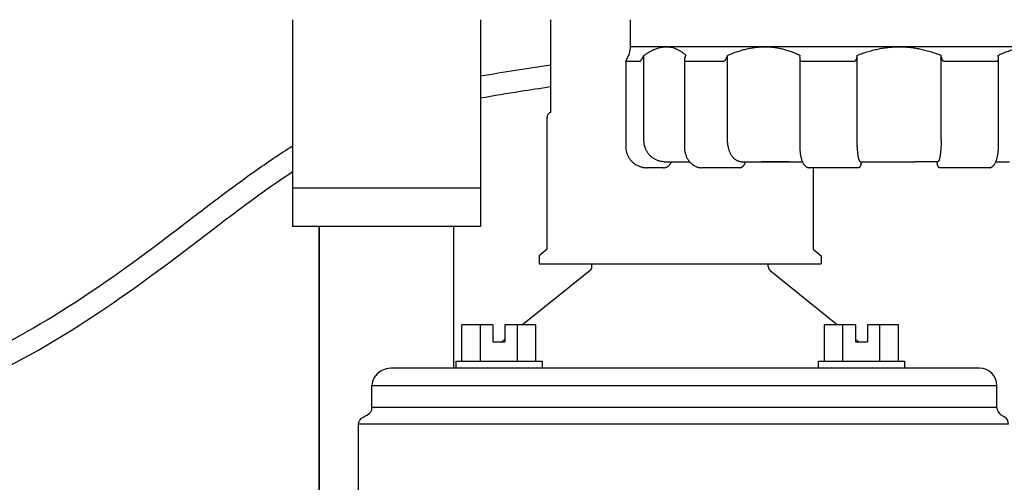
# Model space of a CAD drawing. Units: inches. Extents: x 140.4 to 197.3, y -106.2 to -65.2.
# Drawn here: x 159.1 to 164.8, y -91.7 to -89 of the extents above; entities that cross this region are included whole.
import ezdxf

# ---------------------------------------------------------------- set-up
doc = ezdxf.new("R2010")
doc.units = ezdxf.units.IN
doc.header["$MEASUREMENT"] = 0
doc.layers.add('0hunter-svc', color=3, linetype='Continuous', lineweight=35)
for name, color, linetype in [('HI Deatil 1', 2, 'Continuous'), ('HI Deatil 2', 1, 'Continuous'), ('HI Detail 3', 249, 'Continuous')]:
    doc.layers.add(name, color=color, linetype=linetype)

msp = doc.modelspace()

# ---------------------------------------------------------------- linework, layer by layer
at = {"layer": '0hunter-svc', "linetype": 'Continuous'}
msp.add_line((162.8716, -89.8413), (162.8717, -89.8413), dxfattribs=at)
for points in [[(163.3632, -89.8413), (163.3878, -89.8412), (163.4131, -89.8412), (163.4389, -89.8411), (163.4651, -89.8412), (163.4919, -89.8412), (163.5187, -89.8413)], [(163.2336, -89.8757), (163.2363, -89.8755)]]:
    msp.add_spline(points, degree=3, dxfattribs=at)
at = {"layer": 'HI Deatil 1', "linetype": 'Continuous'}
for p, q in [((162.6039, -89.1757), (162.6039, -89.0206)), ((162.6032, -89.177), (162.6039, -89.1757)), ((162.5884, -89.2352), (162.5931, -89.2268)), ((162.6768, -89.2352), (162.6813, -89.2268)), ((162.6813, -89.7184), (162.6813, -89.2268)), ((162.9203, -89.2352), (162.9241, -89.2268)), ((163.1619, -89.2352), (163.1649, -89.2268)), ((163.1649, -89.7184), (163.1649, -89.2268)), ((163.5837, -89.2352), (163.5854, -89.2268)), ((163.9137, -89.2352), (163.9145, -89.2268)), ((163.9145, -89.7184), (163.9145, -89.2268)), ((164.4007, -89.2352), (164.4, -89.2268)), ((164.4, -89.7184), (164.4, -89.2268)), ((164.7308, -89.2352), (164.729, -89.2268)), ((162.5759, -89.2608), (162.5759, -89.7528)), ((162.5761, -89.2608), (162.6577, -89.2608)), ((162.9148, -89.2551), (162.9148, -89.7528)), ((162.9181, -89.2608), (163.1411, -89.2608)), ((163.5827, -89.2444), (163.5827, -89.7528)), ((163.5922, -89.2608), (163.8968, -89.2608)), ((164.4177, -89.2608), (164.7222, -89.2608)), ((164.7318, -89.7528), (164.7318, -89.2444)), ((162.799, -89.8413), (162.8716, -89.8413)), ((163.2441, -89.8413), (163.3632, -89.8413)), ((163.5187, -89.8413), (163.5978, -89.8413)), ((163.9338, -89.8413), (164.0674, -89.8413)), ((164.3806, -89.8413), (164.247, -89.8413)), ((164.7167, -89.8413), (164.7958, -89.8413)), ((162.7952, -89.8757), (162.6975, -89.8757)), ((163.2336, -89.8757), (163.0138, -89.8757)), ((163.9195, -89.8757), (163.6365, -89.8757)), ((164.678, -89.8757), (164.3949, -89.8757))]:
    msp.add_line(p, q, dxfattribs=at)
for points in [[(162.6032, -89.177), (162.603, -89.1777), (162.6026, -89.1799), (162.6018, -89.1836), (162.6008, -89.1887), (162.5994, -89.1955), (162.5977, -89.2041), (162.5956, -89.2144), (162.5931, -89.2268)], [(162.6813, -89.2268), (162.6998, -89.2144), (162.7176, -89.2039), (162.7346, -89.1954), (162.7511, -89.1885), (162.767, -89.1834), (162.7824, -89.1798), (162.7974, -89.1777), (162.812, -89.177), (162.8264, -89.1778), (162.8406, -89.18), (162.8546, -89.1837), (162.8685, -89.1889), (162.8824, -89.1957), (162.8962, -89.2042), (162.9101, -89.2145), (162.9241, -89.2268)], [(163.1649, -89.2268), (163.1944, -89.2144), (163.2231, -89.2039), (163.251, -89.1954), (163.2781, -89.1885), (163.3046, -89.1834), (163.3305, -89.1798), (163.3561, -89.1777), (163.3813, -89.177), (163.4064, -89.1778), (163.4314, -89.18), (163.4564, -89.1837), (163.4816, -89.1889), (163.5069, -89.1957), (163.5326, -89.2042), (163.5587, -89.2145), (163.5854, -89.2268)], [(163.9145, -89.2268), (163.9471, -89.2144), (163.979, -89.2039), (164.0102, -89.1954), (164.0407, -89.1885), (164.0707, -89.1834), (164.1002, -89.1798), (164.1295, -89.1777), (164.1586, -89.177), (164.1876, -89.1778), (164.2167, -89.18), (164.246, -89.1837), (164.2757, -89.1889), (164.3057, -89.1957), (164.3363, -89.2042), (164.3677, -89.2145), (164.4, -89.2268)], [(164.729, -89.2268), (164.756, -89.2144), (164.7826, -89.2039), (164.8087, -89.1954), (164.8345, -89.1885), (164.8599, -89.1834), (164.8851, -89.1798), (164.9103, -89.1777), (164.9354, -89.177), (164.9606, -89.1778), (164.9861, -89.18), (165.0118, -89.1837), (165.038, -89.1889), (165.0648, -89.1957), (165.0921, -89.2042), (165.1203, -89.2145), (165.1495, -89.2268)], [(162.5884, -89.2352), (162.5858, -89.2396), (162.5837, -89.2435), (162.5819, -89.2469), (162.5804, -89.2498), (162.5792, -89.2523), (162.5782, -89.2544), (162.5774, -89.2561), (162.5768, -89.2575), (162.5763, -89.2586), (162.5761, -89.2595), (162.5759, -89.2601), (162.5759, -89.2605)], [(162.6577, -89.2608), (162.6581, -89.2607), (162.6587, -89.2605), (162.6593, -89.2601), (162.6601, -89.2595), (162.661, -89.2586), (162.662, -89.2575), (162.6633, -89.2561), (162.6646, -89.2544), (162.6662, -89.2523), (162.6679, -89.2498), (162.6699, -89.2469), (162.672, -89.2435), (162.6743, -89.2396), (162.6768, -89.2352)], [(162.9203, -89.2352), (162.9184, -89.2396), (162.917, -89.2435), (162.916, -89.2469), (162.9154, -89.2498), (162.915, -89.2523), (162.9148, -89.2544), (162.9148, -89.2551)], [(163.1411, -89.2608), (163.142, -89.2607), (163.143, -89.2605), (163.144, -89.2601), (163.1452, -89.2595), (163.1465, -89.2586), (163.1479, -89.2575), (163.1494, -89.2561), (163.151, -89.2544), (163.1528, -89.2523), (163.1545, -89.2498), (163.1564, -89.2469), (163.1582, -89.2435), (163.1601, -89.2396), (163.1619, -89.2352)], [(163.5837, -89.2352), (163.583, -89.2396), (163.5827, -89.2435), (163.5827, -89.2444)], [(163.8968, -89.2608), (163.8979, -89.2607), (163.8991, -89.2605), (163.9003, -89.2601), (163.9015, -89.2595), (163.9029, -89.2586), (163.9042, -89.2575), (163.9057, -89.2561), (163.9071, -89.2544), (163.9084, -89.2523), (163.9098, -89.2498), (163.911, -89.2469), (163.9122, -89.2435), (163.9131, -89.2396), (163.9137, -89.2352)], [(164.4007, -89.2352), (164.4013, -89.2396), (164.4023, -89.2435), (164.4034, -89.2469), (164.4047, -89.2498), (164.406, -89.2523), (164.4074, -89.2544), (164.4088, -89.2561), (164.4102, -89.2575), (164.4116, -89.2586), (164.4129, -89.2595), (164.4142, -89.2601), (164.4154, -89.2605), (164.4166, -89.2607), (164.4177, -89.2608)], [(164.7318, -89.2444), (164.7318, -89.2435), (164.7315, -89.2396), (164.7308, -89.2352)], [(162.5759, -89.2605), (162.5759, -89.2605), (162.5759, -89.2607), (162.5761, -89.2608)], [(162.9148, -89.2551), (162.9148, -89.2561), (162.915, -89.2575), (162.9153, -89.2586), (162.9157, -89.2595), (162.9162, -89.2601), (162.9168, -89.2605), (162.9174, -89.2607), (162.9181, -89.2608)], [(163.5827, -89.2444), (163.5828, -89.2469), (163.5831, -89.2498), (163.5836, -89.2523), (163.5843, -89.2544), (163.5852, -89.2561), (163.5861, -89.2575), (163.5871, -89.2586), (163.5881, -89.2595), (163.5891, -89.2601), (163.5901, -89.2605), (163.5912, -89.2607), (163.5922, -89.2608)], [(164.7222, -89.2608), (164.7233, -89.2607), (164.7243, -89.2605), (164.7254, -89.2601), (164.7264, -89.2595), (164.7274, -89.2586), (164.7284, -89.2575), (164.7293, -89.2561), (164.7301, -89.2544), (164.7308, -89.2523), (164.7313, -89.2498), (164.7317, -89.2469), (164.7318, -89.2444)], [(162.799, -89.8413), (162.7901, -89.8409), (162.7812, -89.8398), (162.7725, -89.8381), (162.7638, -89.8356), (162.7554, -89.8325), (162.7473, -89.8287), (162.7395, -89.8243), (162.732, -89.8194), (162.7249, -89.8138), (162.7183, -89.8077), (162.7121, -89.8012), (162.7064, -89.7942), (162.7013, -89.7868), (162.6967, -89.779), (162.6926, -89.7709), (162.6892, -89.7626), (162.6864, -89.754), (162.6842, -89.7453), (162.6826, -89.7364), (162.6816, -89.7274), (162.6813, -89.7184)], [(163.2441, -89.8413), (163.2381, -89.8409), (163.2321, -89.8398), (163.2262, -89.8381), (163.2204, -89.8356), (163.2148, -89.8325), (163.2093, -89.8287), (163.204, -89.8243), (163.199, -89.8194), (163.1943, -89.8138), (163.1898, -89.8077), (163.1856, -89.8012), (163.1818, -89.7942), (163.1784, -89.7868), (163.1753, -89.779), (163.1726, -89.7709), (163.1703, -89.7626), (163.1684, -89.754), (163.1669, -89.7453), (163.1658, -89.7364), (163.1652, -89.7274), (163.1649, -89.7184)], [(163.9338, -89.8413), (163.9324, -89.8409), (163.9309, -89.8398), (163.9295, -89.8381), (163.928, -89.8356), (163.9267, -89.8325), (163.9253, -89.8287), (163.924, -89.8243), (163.9228, -89.8194), (163.9216, -89.8138), (163.9205, -89.8077), (163.9195, -89.8012), (163.9186, -89.7942), (163.9177, -89.7868), (163.917, -89.779), (163.9163, -89.7709), (163.9158, -89.7626), (163.9153, -89.754), (163.9149, -89.7453), (163.9147, -89.7364), (163.9145, -89.7274), (163.9145, -89.7184)], [(164.4, -89.7184), (164.3999, -89.7274), (164.3998, -89.7364), (164.3995, -89.7453), (164.3992, -89.754), (164.3987, -89.7626), (164.3981, -89.7709), (164.3975, -89.779), (164.3967, -89.7868), (164.3959, -89.7942), (164.3949, -89.8012), (164.3939, -89.8077), (164.3928, -89.8138), (164.3917, -89.8194), (164.3904, -89.8243), (164.3891, -89.8287), (164.3878, -89.8325), (164.3864, -89.8356), (164.385, -89.8381), (164.3836, -89.8398), (164.3821, -89.8409), (164.3806, -89.8413)], [(162.5759, -89.7528), (162.5762, -89.7613), (162.5771, -89.7706), (162.5788, -89.7797), (162.5812, -89.7886), (162.5842, -89.7974), (162.5878, -89.8058), (162.5921, -89.814), (162.5969, -89.8219), (162.6024, -89.8293), (162.6083, -89.8363), (162.6148, -89.8429), (162.6217, -89.8489), (162.6291, -89.8544), (162.6369, -89.8593), (162.645, -89.8636), (162.6534, -89.8673), (162.662, -89.8703), (162.6709, -89.8727), (162.6799, -89.8744), (162.689, -89.8754), (162.6975, -89.8757)], [(162.9148, -89.7528), (162.915, -89.7614), (162.9158, -89.7706), (162.9172, -89.7798), (162.9191, -89.7888), (162.9216, -89.7976), (162.9245, -89.8061), (162.928, -89.8143), (162.932, -89.8222), (162.9365, -89.8297), (162.9414, -89.8367), (162.9467, -89.8433), (162.9524, -89.8493), (162.9585, -89.8548), (162.9648, -89.8597), (162.9714, -89.8639), (162.9782, -89.8675), (162.9852, -89.8705), (162.9924, -89.8728), (162.9997, -89.8744), (163.007, -89.8754), (163.0138, -89.8757)], [(163.5827, -89.7528), (163.5828, -89.7609), (163.5831, -89.7696), (163.5837, -89.7782), (163.5846, -89.7867), (163.5856, -89.7951), (163.5869, -89.8033), (163.5885, -89.8112), (163.5903, -89.8189), (163.5924, -89.8262), (163.5947, -89.8334), (163.5973, -89.8402), (163.6002, -89.8466), (163.6033, -89.8524), (163.6066, -89.8575), (163.61, -89.8619), (163.6135, -89.8656), (163.6172, -89.8687), (163.6209, -89.8712), (163.6247, -89.8732), (163.6286, -89.8746), (163.6326, -89.8754), (163.6365, -89.8757)], [(164.678, -89.8757), (164.6819, -89.8754), (164.6858, -89.8746), (164.6898, -89.8732), (164.6936, -89.8713), (164.6973, -89.8688), (164.7009, -89.8657), (164.7044, -89.8619), (164.7078, -89.8575), (164.7111, -89.8524), (164.7142, -89.8466), (164.7171, -89.8402), (164.7198, -89.8334), (164.7221, -89.8263), (164.7241, -89.8189), (164.7259, -89.8112), (164.7275, -89.8033), (164.7288, -89.7951), (164.7299, -89.7868), (164.7307, -89.7783), (164.7313, -89.7696), (164.7317, -89.7609), (164.7318, -89.7528)], [(162.7952, -89.8757), (162.7989, -89.8755), (162.8033, -89.8749), (162.8075, -89.8739), (162.8117, -89.8725), (162.8157, -89.8707), (162.8196, -89.8685), (162.8232, -89.8659), (162.8266, -89.863), (162.8297, -89.8597), (162.8326, -89.8562), (162.8351, -89.8523), (162.8372, -89.8483), (162.839, -89.844), (162.8399, -89.8413)], [(162.7989, -89.8755), (162.8033, -89.8749), (162.8075, -89.8739), (162.8117, -89.8725), (162.8157, -89.8707), (162.8196, -89.8685), (162.8232, -89.8659), (162.8266, -89.863), (162.8297, -89.8597), (162.8326, -89.8562), (162.8351, -89.8523), (162.8372, -89.8483), (162.839, -89.844), (162.8399, -89.8413)], [(162.8717, -89.8413), (162.8846, -89.8412), (162.8984, -89.8412), (162.913, -89.8411), (162.9285, -89.8412), (162.9447, -89.8412), (162.945, -89.8412)], [(162.8717, -89.8413), (162.8944, -89.8412), (162.9174, -89.8412), (162.94, -89.8412), (162.945, -89.8412)], [(163.2336, -89.8757), (163.2363, -89.8755), (163.2396, -89.875), (163.2429, -89.8741), (163.2461, -89.8728), (163.2492, -89.8711), (163.2522, -89.869), (163.2551, -89.8665), (163.2579, -89.8635), (163.2604, -89.8602), (163.2626, -89.8566), (163.2646, -89.8526), (163.2663, -89.8485), (163.2676, -89.8441), (163.2683, -89.8413)], [(163.2363, -89.8755), (163.2396, -89.875), (163.2429, -89.8741), (163.2461, -89.8728), (163.2492, -89.8711), (163.2522, -89.869), (163.2551, -89.8665), (163.2579, -89.8635), (163.2604, -89.8602), (163.2626, -89.8566), (163.2646, -89.8526), (163.2663, -89.8485), (163.2676, -89.8441), (163.2683, -89.8413)], [(163.3632, -89.8413), (163.4022, -89.8412), (163.4417, -89.8412), (163.4809, -89.8412), (163.5187, -89.8413)], [(163.5978, -89.8413), (163.6002, -89.8466), (163.6033, -89.8524), (163.6066, -89.8575), (163.61, -89.8619), (163.6136, -89.8657), (163.6172, -89.8688), (163.6209, -89.8713), (163.6247, -89.8732), (163.6286, -89.8746), (163.6326, -89.8754), (163.6365, -89.8757)], [(163.9195, -89.8757), (163.9208, -89.8756), (163.9228, -89.8753), (163.9247, -89.8748), (163.9266, -89.874), (163.9283, -89.873), (163.9298, -89.8718), (163.9312, -89.8705), (163.9323, -89.8691), (163.9333, -89.8677), (163.9342, -89.8662), (163.9349, -89.8647), (163.9355, -89.8631), (163.936, -89.8614), (163.9365, -89.8597), (163.937, -89.8578), (163.9374, -89.8557), (163.9378, -89.8534), (163.9381, -89.8508), (163.9385, -89.848), (163.9388, -89.8449), (163.939, -89.8414), (163.9391, -89.8413)], [(163.9208, -89.8756), (163.9228, -89.8753), (163.9247, -89.8748), (163.9266, -89.874), (163.9283, -89.873), (163.9298, -89.8718), (163.9312, -89.8705), (163.9323, -89.8691), (163.9333, -89.8677), (163.9341, -89.8662), (163.9349, -89.8647), (163.9355, -89.8631), (163.936, -89.8615), (163.9365, -89.8597), (163.937, -89.8578), (163.9374, -89.8557), (163.9378, -89.8534), (163.9381, -89.8508), (163.9385, -89.848), (163.9388, -89.8449), (163.939, -89.8414), (163.9391, -89.8413)], [(164.0674, -89.8413), (164.0971, -89.8412), (164.1272, -89.8412), (164.1572, -89.8411), (164.1873, -89.8412), (164.2173, -89.8412), (164.247, -89.8413)], [(164.0674, -89.8413), (164.1118, -89.8412), (164.1572, -89.8412), (164.2026, -89.8412), (164.247, -89.8413)], [(164.3754, -89.8413), (164.3754, -89.8414), (164.3757, -89.8449), (164.376, -89.848), (164.3763, -89.8508), (164.3767, -89.8534), (164.3771, -89.8557), (164.3775, -89.8578), (164.3779, -89.8597), (164.3784, -89.8615), (164.379, -89.8631), (164.3796, -89.8647), (164.3803, -89.8662), (164.3811, -89.8677), (164.3821, -89.8691), (164.3833, -89.8705), (164.3846, -89.8718), (164.3862, -89.873), (164.3879, -89.874), (164.3897, -89.8748), (164.3917, -89.8753), (164.3937, -89.8756), (164.3949, -89.8757)], [(164.3754, -89.8413), (164.3754, -89.8414), (164.3757, -89.8449), (164.376, -89.848), (164.3763, -89.8508), (164.3767, -89.8534), (164.3771, -89.8557), (164.3775, -89.8578), (164.3779, -89.8597), (164.3784, -89.8614), (164.379, -89.8631), (164.3796, -89.8647), (164.3803, -89.8662), (164.3811, -89.8677), (164.3821, -89.8691), (164.3833, -89.8705), (164.3846, -89.8718), (164.3862, -89.873), (164.3879, -89.874), (164.3897, -89.8748), (164.3917, -89.8753), (164.3937, -89.8756)], [(164.678, -89.8757), (164.6819, -89.8754), (164.6858, -89.8746), (164.6898, -89.8732), (164.6936, -89.8712), (164.6973, -89.8687), (164.7009, -89.8657), (164.7044, -89.8619), (164.7078, -89.8575), (164.7111, -89.8524), (164.7142, -89.8466), (164.7167, -89.8413)], [(163.9195, -89.8757), (163.9208, -89.8756)], [(164.3937, -89.8756), (164.3949, -89.8757)]]:
    msp.add_spline(points, degree=3, dxfattribs=at)
at = {"layer": 'HI Deatil 2'}
for p, q in [((160.6491, -89.0206), (160.6491, -90.215)), ((161.7366, -89.0206), (161.7366, -90.215)), ((162.6039, -89.1757), (165.7105, -89.1757)), ((161.7366, -90.215), (160.6491, -90.215))]:
    msp.add_line(p, q, dxfattribs=at)
at = {"layer": 'HI Detail 3'}
for p, q in [((162.1404, -89.0206), (162.1404, -89.5572)), ((162.1213, -89.5782), (162.1205, -89.5853)), ((162.1205, -90.3467), (162.1205, -89.5853)), ((163.6604, -89.8757), (163.6604, -90.3467)), ((161.7366, -89.9935), (160.6491, -89.9935)), ((160.8034, -90.215), (160.8034, -91.7903)), ((160.8034, -91.7903), (160.8034, -90.215)), ((161.5823, -90.77), (161.5823, -90.215)), ((161.5824, -91.0343), (161.5824, -90.215)), ((162.1205, -90.3467), (162.0744, -90.3853)), ((163.6604, -90.3467), (163.7064, -90.3853)), ((162.0744, -90.3853), (162.0744, -90.4303)), ((162.0744, -90.4303), (163.7064, -90.4303)), ((162.3804, -90.4471), (162.3804, -90.4303)), ((163.4004, -90.4471), (163.4004, -90.4303)), ((163.7064, -90.3853), (163.7064, -90.4303)), ((162.3693, -90.4705), (161.9794, -90.7843)), ((163.4116, -90.4705), (163.8013, -90.7843)), ((161.628, -90.9943), (161.628, -90.7843)), ((161.8074, -90.7843), (161.628, -90.7843)), ((161.7351, -90.9943), (161.7351, -90.7843)), ((161.8074, -90.7843), (161.8074, -90.8813)), ((161.8769, -90.7843), (161.8769, -90.8813)), ((162.0564, -90.7843), (161.8769, -90.7843)), ((161.9493, -90.9943), (161.9493, -90.7843)), ((162.0564, -90.9943), (162.0564, -90.7843)), ((163.7245, -90.9943), (163.7245, -90.7843)), ((163.904, -90.7843), (163.7245, -90.7843)), ((163.8316, -90.9943), (163.8316, -90.7843)), ((163.904, -90.7843), (163.904, -90.8813)), ((163.9735, -90.7843), (163.9735, -90.8813)), ((164.1529, -90.7843), (163.9735, -90.7843)), ((164.0458, -90.9943), (164.0458, -90.7843)), ((164.1529, -90.9943), (164.1529, -90.7843)), ((161.8074, -90.8813), (161.8769, -90.8813)), ((161.8769, -90.8669), (161.859, -90.8813)), ((163.904, -90.867), (163.9217, -90.8813)), ((163.904, -90.8813), (163.9735, -90.8813)), ((161.5922, -90.9943), (162.0922, -90.9943)), ((161.5922, -90.9943), (161.5922, -91.0343)), ((162.0922, -90.9943), (162.0922, -91.0343)), ((163.6887, -90.9943), (163.6887, -91.0343)), ((163.6887, -90.9943), (164.1887, -90.9943)), ((164.1887, -90.9943), (164.1887, -91.0343)), ((164.6224, -91.0343), (161.2177, -91.0343)), ((161.1082, -91.2614), (161.1082, -91.1343)), ((161.1082, -91.1343), (164.7224, -91.1343)), ((164.7224, -91.2614), (164.7224, -91.1343)), ((164.7224, -91.2614), (161.1082, -91.2614)), ((164.7654, -91.3151), (164.7474, -91.3047)), ((161.0308, -91.7903), (161.0308, -91.3584)), ((164.7904, -91.3584), (161.0308, -91.3584))]:
    msp.add_line(p, q, dxfattribs=at)
for points in [[(162.1404, -89.5572), (162.1354, -89.5594), (162.1287, -89.5646), (162.1241, -89.571), (162.1213, -89.5782)], [(161.2177, -91.0343), (161.1893, -91.038), (161.1613, -91.0493), (161.1376, -91.067), (161.1208, -91.0886), (161.1112, -91.1115), (161.1082, -91.1343)], [(161.0812, -91.3047), (161.0928, -91.2965), (161.1013, -91.286), (161.1064, -91.2741), (161.1082, -91.2614)], [(161.0308, -91.3584), (161.0325, -91.3464), (161.0382, -91.3345), (161.0477, -91.3237), (161.0608, -91.3151)], [(161.0608, -91.3151), (161.0675, -91.3117), (161.0743, -91.3082), (161.0812, -91.3047)]]:
    msp.add_lwpolyline(points, dxfattribs=at)
for centre, radius, start, end in [((162.3504, -90.4471), 0.03, 308.8368, 360), ((163.4306, -90.4471), 0.0301, 180.0537, 230.9555), ((164.6224, -91.1343), 0.1, 360, 90), ((164.7724, -91.2614), 0.05, 180, 240), ((164.7404, -91.3584), 0.05, 360, 60)]:
    msp.add_arc(centre, radius, start, end, dxfattribs=at)
msp.add_open_spline([(161.7366, -89.3457), (161.8711, -89.3214), (162.0057, -89.3007), (162.1404, -89.2811)], degree=3, dxfattribs=at)
for points, knots in [([(161.7366, -89.4726), (161.8125, -89.4586), (161.8891, -89.4459), (162.0238, -89.4247), (162.082, -89.4159), (162.1404, -89.4074)], [8.7802767, 8.7802767, 8.7802767, 8.7802767, 9.0153698, 9.0153698, 9.193618, 9.193618, 9.193618, 9.193618]), ([(156.6134, -91.4704), (156.9365, -91.4412), (157.6142, -91.3527), (158.7647, -91.0851), (159.679, -90.4761), (160.308, -89.9769), (160.5748, -89.7962), (160.6491, -89.7494)], [3.166593, 3.166593, 3.166593, 3.166593, 4.139961, 5.215891, 6.675714, 7.374115, 7.63616, 7.63616, 7.63616, 7.63616]), ([(156.6046, -91.5967), (156.7654, -91.5824), (156.9261, -91.565), (157.3801, -91.5059), (157.6733, -91.458), (158.2577, -91.3252), (158.5482, -91.2365), (159.0976, -90.9865), (159.3565, -90.8307), (159.8317, -90.5058), (160.048, -90.3373), (160.389, -90.0791), (160.5176, -89.9844), (160.6491, -89.898)], [3.146599, 3.146599, 3.146599, 3.146599, 3.626281, 3.626281, 4.504443, 4.504443, 5.382604, 5.382604, 6.260765, 6.260765, 7.070622, 7.070622, 7.554507, 7.554507, 7.554507, 7.554507])]:
    msp.add_open_spline(points, degree=3, knots=knots, dxfattribs=at)

doc.saveas('drawing.dxf')
